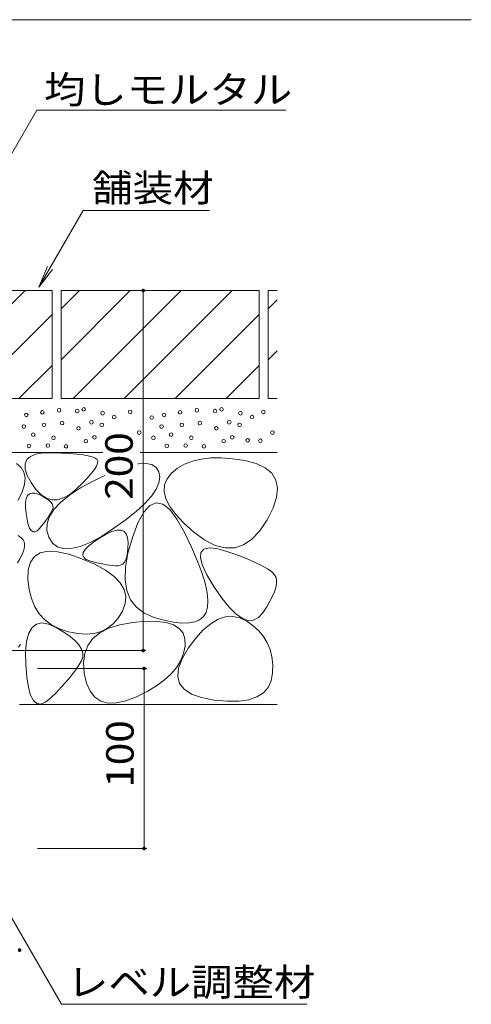
# Model space of a CAD drawing. Units: millimetres. Extents: x -1768 to 1937, y -1362 to 1336.
# Drawn here: x 1028 to 1278, y -1041 to -494 of the extents above; entities that cross this region are included whole.
import ezdxf

# ---------------------------------------------------------------- set-up
doc = ezdxf.new("R2010")
doc.units = ezdxf.units.MM
doc.header["$LTSCALE"] = 5
for name, color, linetype in [('4-4_ハッチ', 7, 'Continuous'), ('4-5_図形', 7, 'Continuous'), ('4-E_補助線（青）', 7, 'Continuous')]:
    doc.layers.add(name, color=color, linetype=linetype)
doc.styles.add('ＭＳ ゴシック', font='msgothic.ttc')

msp = doc.modelspace()

# ---------------------------------------------------------------- linework, layer by layer
at = {"layer": '4-4_ハッチ', "color": 7, "linetype": 'Continuous', "lineweight": 9}
for p, q in [((1096.09, -644.08), (1096.09, -844.08)), ((1097.59, -844.08), (980.31, -844.08)), ((1098.09, -854.08), (1037.49, -854.08)), ((1096.59, -854.08), (1096.59, -954.08)), ((1098.09, -954.08), (1037.49, -954.08))]:
    msp.add_line(p, q, dxfattribs=at)
at = {"layer": '4-4_ハッチ', "color": 7, "linetype": 'Continuous', "lineweight": 9, "const_width": 1}
for points in [[(1096.59, -644.08, 0.414214), (1096.09, -643.58, 0.414214), (1095.59, -644.08, 0.414214), (1096.09, -644.58, 0.414214)], [(1096.59, -844.08, 0.414214), (1096.09, -843.58, 0.414214), (1095.59, -844.08, 0.414214), (1096.09, -844.58, 0.414214)], [(1097.09, -854.08, 0.414214), (1096.59, -853.58, 0.414214), (1096.09, -854.08, 0.414214), (1096.59, -854.58, 0.414214)], [(1097.09, -954.08, 0.414214), (1096.59, -953.58, 0.414214), (1096.09, -954.08, 0.414214), (1096.59, -954.58, 0.414214)], [(1027.99, -1010.55, 0.414214), (1027.49, -1010.05, 0.414214), (1026.99, -1010.55, 0.414214), (1027.49, -1011.05, 0.414214)]]:
    msp.add_lwpolyline(points, format="xyb", close=True, dxfattribs=at)
at = {"layer": '4-5_図形', "color": 7, "linetype": 'Continuous', "lineweight": 9}
for p, q in [((1278.17, -493.58), (1017.38, -493.58)), ((862.93, -845.33), (1036.97, -543.88)), ((1175.16, -543.88), (1036.97, -543.88)), ((1038.11, -642.29), (1062.75, -599.61)), ((1132.9, -599.61), (1062.75, -599.61)), ((1038.11, -642.29), (1042.89, -630.74)), ((1038.11, -642.29), (1045.72, -632.37)), ((942.98, -854.08), (1050.7, -1040.67)), ((1186.93, -1040.67), (1050.7, -1040.67))]:
    msp.add_line(p, q, dxfattribs=at)
at = {"layer": '4-E_補助線（青）', "color": 2, "linetype": 'Continuous', "lineweight": 9}
for p, q in [((1045.49, -644.08), (935.49, -644.08)), ((970.49, -704.08), (1030.49, -644.08)), ((1045.49, -704.08), (1045.49, -644.08)), ((1160.49, -644.08), (1050.49, -644.08)), ((1060.64, -644.08), (1050.49, -654.23)), ((1088.92, -644.08), (1050.49, -682.51)), ((1050.49, -704.08), (1050.49, -644.08)), ((1057.2, -704.08), (1117.2, -644.08)), ((1085.49, -704.08), (1145.49, -644.08)), ((1160.49, -644.08), (1160.49, -704.08)), ((1165.49, -644.08), (1165.49, -704.08)), ((1170.49, -644.08), (1165.49, -644.08)), ((1165.49, -654.23), (1170.49, -649.23)), ((998.77, -704.08), (1045.49, -657.37)), ((1113.77, -704.08), (1160.49, -657.37)), ((1165.49, -682.51), (1170.49, -677.51)), ((1027.06, -704.08), (1045.49, -685.65)), ((1142.06, -704.08), (1160.49, -685.65)), ((1045.49, -704.08), (935.49, -704.08)), ((1160.49, -704.08), (1050.49, -704.08)), ((1170.49, -704.08), (1165.49, -704.08)), ((930.49, -734.08), (1073.61, -734.08)), ((1030.55, -740.38), (1031.48, -738.02)), ((1031.48, -738.02), (1033.44, -736.22)), ((1033.44, -736.22), (1036.41, -734.98)), ((1036.41, -734.98), (1040.41, -734.3)), ((1040.41, -734.3), (1045.42, -734.17)), ((1045.42, -734.17), (1050.64, -734.36)), ((1050.64, -734.36), (1055.27, -734.63)), ((1055.27, -734.63), (1059.29, -734.97)), ((1059.29, -734.97), (1062.72, -735.39)), ((1062.72, -735.39), (1065.54, -735.89)), ((1065.54, -735.89), (1067.77, -736.47)), ((1067.77, -736.47), (1069.39, -737.13)), ((1069.39, -737.13), (1070.42, -737.86)), ((1070.42, -737.86), (1070.87, -738.79)), ((1094.43, -734.08), (1170.49, -734.08)), ((1128.2, -737.71), (1123.36, -738.84)), ((1133.53, -737.11), (1128.2, -737.71)), ((1139.35, -737.05), (1133.53, -737.11)), ((1145.66, -737.54), (1139.35, -737.05)), ((1152.47, -738.56), (1145.66, -737.54)), ((1158.84, -740.21), (1152.47, -738.56)), ((1028.32, -742.32), (1025.74, -740.13)), ((1029.92, -745), (1028.32, -742.32)), ((1030.63, -743.3), (1030.55, -740.38)), ((1031.74, -746.77), (1030.63, -743.3)), ((1068.98, -743.56), (1067.26, -745.8)), ((1070.15, -741.64), (1068.98, -743.56)), ((1070.79, -740.05), (1070.15, -741.64)), ((1070.87, -738.79), (1070.79, -740.05)), ((1093.15, -740.4), (1093.59, -740.31)), ((1093.59, -740.31), (1097.67, -740.12)), ((1097.67, -740.12), (1100.89, -740.8)), ((1100.89, -740.8), (1103.26, -742.34)), ((1103.26, -742.34), (1104.76, -744.74)), ((1115.17, -742.73), (1111.82, -745.48)), ((1119.02, -740.51), (1115.17, -742.73)), ((1123.36, -738.84), (1119.02, -740.51)), ((1163.83, -742.56), (1158.84, -740.21)), ((1167.45, -745.61), (1163.83, -742.56)), ((1030.54, -748.18), (1029.92, -745)), ((1030.18, -751.87), (1030.54, -748.18)), ((1033.86, -750.8), (1031.74, -746.77)), ((1065.01, -748.37), (1062.2, -751.27)), ((1067.26, -745.8), (1065.01, -748.37)), ((1068.67, -749.72), (1074.72, -746.78)), ((1104.76, -744.74), (1105.31, -747.72)), ((1105.31, -747.72), (1104.82, -750.97)), ((1109.29, -748.64), (1107.93, -752.07)), ((1111.82, -745.48), (1109.29, -748.64)), ((1169.69, -749.36), (1167.45, -745.61)), ((1170.56, -753.82), (1169.69, -749.36)), ((1028.83, -756.06), (1030.18, -751.87)), ((1036.56, -754.63), (1033.86, -750.8)), ((1039.38, -757.5), (1036.56, -754.63)), ((1055.2, -757.81), (1061.33, -753.78)), ((1058.86, -754.49), (1055.31, -757.4)), ((1062.2, -751.27), (1058.86, -754.49)), ((1061.33, -753.78), (1068.67, -749.72)), ((1103.27, -754.49), (1100.68, -758.29)), ((1104.82, -750.97), (1103.27, -754.49)), ((1107.93, -752.07), (1107.74, -755.77)), ((1170.05, -758.99), (1170.56, -753.82)), ((1026.5, -760.75), (1028.83, -756.06)), ((1030.77, -761.85), (1031.15, -759.65)), ((1031.15, -759.65), (1031.87, -758.04)), ((1031.87, -758.04), (1032.95, -757.02)), ((1032.95, -757.02), (1034.38, -756.58)), ((1034.38, -756.58), (1036.16, -756.74)), ((1036.16, -756.74), (1038.29, -757.48)), ((1038.29, -757.48), (1040.43, -758.51)), ((1042.32, -759.4), (1039.38, -757.5)), ((1040.43, -758.51), (1042.22, -759.55)), ((1042.22, -759.55), (1043.67, -760.58)), ((1045.38, -760.34), (1042.32, -759.4)), ((1048.57, -760.32), (1045.38, -760.34)), ((1051.88, -759.34), (1048.57, -760.32)), ((1050.27, -761.79), (1055.2, -757.81)), ((1055.31, -757.4), (1051.88, -759.34)), ((1100.68, -758.29), (1097.04, -762.35)), ((1107.74, -755.77), (1108.71, -759.75)), ((1108.71, -759.75), (1110.85, -763.99)), ((1168.17, -764.85), (1170.05, -758.99)), ((1030.74, -764.63), (1030.77, -761.85)), ((1031.07, -768.01), (1030.74, -764.63)), ((1043.67, -760.58), (1044.77, -761.61)), ((1044.04, -769.66), (1046.55, -765.74)), ((1044.77, -761.61), (1045.53, -762.65)), ((1045.76, -765.74), (1045.26, -766.81)), ((1045.53, -762.65), (1045.95, -763.68)), ((1046.03, -764.71), (1045.76, -765.74)), ((1045.95, -763.68), (1046.03, -764.71)), ((1046.55, -765.74), (1050.27, -761.79)), ((1097.04, -762.35), (1092.35, -766.69)), ((1099.76, -763.5), (1096.37, -767.18)), ((1103.29, -762.04), (1099.76, -763.5)), ((1106.98, -762.81), (1103.29, -762.04)), ((1110.82, -765.8), (1106.98, -762.81)), ((1114.81, -771.02), (1110.82, -765.8)), ((1110.85, -763.99), (1114.15, -768.5)), ((1164.91, -771.42), (1168.17, -764.85)), ((1031.62, -771.35), (1031.07, -768.01)), ((1032.28, -774.03), (1031.62, -771.35)), ((1043.07, -770.43), (1042.11, -771.79)), ((1042.73, -773.53), (1044.04, -769.66)), ((1043.92, -769.15), (1043.07, -770.43)), ((1044.65, -767.94), (1043.92, -769.15)), ((1045.26, -766.81), (1044.65, -767.94)), ((1086.61, -771.31), (1079.83, -776.19)), ((1092.35, -766.69), (1086.61, -771.31)), ((1096.37, -767.18), (1093.14, -773.08)), ((1114.15, -768.5), (1118.62, -773.29)), ((1118.95, -778.46), (1114.81, -771.02)), ((1033.06, -776.05), (1032.28, -774.03)), ((1033.93, -777.41), (1033.06, -776.05)), ((1038.53, -776.27), (1037.22, -777.55)), ((1039.84, -774.71), (1038.53, -776.27)), ((1041.04, -773.21), (1039.84, -774.71)), ((1042.11, -771.79), (1041.04, -773.21)), ((1042.63, -777.37), (1042.73, -773.53)), ((1079.83, -776.19), (1072.87, -780.67)), ((1093.14, -773.08), (1090.06, -781.21)), ((1118.62, -773.29), (1124.25, -778.34)), ((1160.82, -777.59), (1164.91, -771.42)), ((1026.62, -780.27), (1028.27, -781.48)), ((1028.27, -781.48), (1029.4, -782.62)), ((1034.92, -778.12), (1033.93, -777.41)), ((1036.02, -778.16), (1034.92, -778.12)), ((1037.22, -777.55), (1036.02, -778.16)), ((1043.74, -781.17), (1042.63, -777.37)), ((1045.81, -784.4), (1043.74, -781.17)), ((1072.87, -780.67), (1066.61, -784.04)), ((1068.43, -783.9), (1071.92, -781.5)), ((1071.92, -781.5), (1075.58, -779.35)), ((1075.58, -779.35), (1078.75, -777.91)), ((1078.75, -777.91), (1081.44, -777.18)), ((1081.44, -777.18), (1083.65, -777.15)), ((1083.65, -777.15), (1085.37, -777.83)), ((1085.37, -777.83), (1086.62, -779.22)), ((1086.62, -779.22), (1087.39, -781.32)), ((1087.39, -781.32), (1087.67, -784.13)), ((1090.06, -781.21), (1087.61, -789.99)), ((1122.83, -786.63), (1118.95, -778.46)), ((1124.25, -778.34), (1130.32, -782.78)), ((1151.79, -785.37), (1156.44, -782.24)), ((1156.44, -782.24), (1160.82, -777.59)), ((1029.4, -782.62), (1030.01, -783.71)), ((1029.93, -787.65), (1029.41, -789.31)), ((1030.21, -786.17), (1029.93, -787.65)), ((1030.01, -783.71), (1030.23, -784.85)), ((1030.23, -784.85), (1030.21, -786.17)), ((1048.57, -786.53), (1045.81, -784.4)), ((1052.03, -787.55), (1048.57, -786.53)), ((1056.19, -787.48), (1052.03, -787.55)), ((1061.05, -786.31), (1056.19, -787.48)), ((1066.61, -784.04), (1061.05, -786.31)), ((1063.86, -788), (1065.75, -786.06)), ((1065.75, -786.06), (1068.43, -783.9)), ((1087.63, -787.09), (1087.4, -789.67)), ((1087.67, -784.13), (1087.63, -787.09)), ((1126.03, -794.06), (1122.83, -786.63)), ((1128.11, -789.61), (1129.7, -787.74)), ((1129.7, -787.74), (1132.64, -787.03)), ((1130.32, -782.78), (1136.11, -785.7)), ((1132.64, -787.03), (1136.93, -787.46)), ((1136.11, -785.7), (1141.62, -787.1)), ((1136.93, -787.46), (1142.58, -789.03)), ((1141.62, -787.1), (1146.85, -787)), ((1146.85, -787), (1151.79, -785.37)), ((1027.61, -793.14), (1026.33, -795.31)), ((1028.63, -791.14), (1027.61, -793.14)), ((1029.41, -789.31), (1028.63, -791.14)), ((1033.51, -794.94), (1035.73, -791.82)), ((1035.73, -791.82), (1038.97, -789.82)), ((1038.97, -789.82), (1043.23, -788.94)), ((1043.23, -788.94), (1048.5, -789.19)), ((1048.5, -789.19), (1054.79, -790.57)), ((1054.79, -790.57), (1062.09, -793.06)), ((1062.09, -793.06), (1069.28, -796.19)), ((1062.51, -791.21), (1062.78, -789.72)), ((1063.04, -792.47), (1062.51, -791.21)), ((1062.78, -789.72), (1063.86, -788)), ((1064.37, -793.51), (1063.04, -792.47)), ((1087.61, -789.99), (1086.3, -797.85)), ((1086.99, -791.85), (1086.41, -793.65)), ((1087.4, -789.67), (1086.99, -791.85)), ((1127.88, -792.62), (1128.11, -789.61)), ((1129, -796.78), (1127.88, -792.62)), ((1142.58, -789.03), (1148.54, -791.14)), ((1148.54, -791.14), (1153.77, -793.17)), ((1153.77, -793.17), (1158.27, -795.11)), ((1032.31, -799.18), (1033.51, -794.94)), ((1066.51, -794.33), (1064.37, -793.51)), ((1068.97, -794.98), (1066.51, -794.33)), ((1071.3, -795.54), (1068.97, -794.98)), ((1069.28, -796.19), (1075.21, -799.47)), ((1073.48, -796.01), (1071.3, -795.54)), ((1075.52, -796.39), (1073.48, -796.01)), ((1077.42, -796.67), (1075.52, -796.39)), ((1079.17, -796.85), (1077.42, -796.67)), ((1080.78, -796.95), (1079.17, -796.85)), ((1082.25, -796.95), (1080.78, -796.95)), ((1083.56, -796.71), (1082.25, -796.95)), ((1084.69, -796.08), (1083.56, -796.71)), ((1085.64, -795.06), (1084.69, -796.08)), ((1086.41, -793.65), (1085.64, -795.06)), ((1086.3, -797.85), (1086.11, -804.79)), ((1128.55, -800.75), (1126.03, -794.06)), ((1131.47, -802.09), (1129, -796.78)), ((1158.27, -795.11), (1162.04, -796.97)), ((1162.04, -796.97), (1165.08, -798.74)), ((1165.08, -798.74), (1167.39, -800.43)), ((1032.12, -804.55), (1032.31, -799.18)), ((1075.21, -799.47), (1079.9, -802.89)), ((1079.9, -802.89), (1083.34, -806.45)), ((1130.39, -806.68), (1128.55, -800.75)), ((1135.29, -808.55), (1131.47, -802.09)), ((1167.39, -800.43), (1168.97, -802.04)), ((1168.97, -802.04), (1169.82, -803.56)), ((1169.82, -803.56), (1170.13, -805.16)), ((1032.75, -810.2), (1032.12, -804.55)), ((1083.34, -806.45), (1085.53, -810.16)), ((1086.11, -804.79), (1087.05, -810.81)), ((1131.56, -811.87), (1130.39, -806.68)), ((1139.66, -814.93), (1135.29, -808.55)), ((1169.71, -809.08), (1168.97, -811.4)), ((1170.09, -807), (1169.71, -809.08)), ((1170.13, -805.16), (1170.09, -807)), ((1034, -815.27), (1032.75, -810.2)), ((1085.53, -810.16), (1086.47, -814.01)), ((1086.47, -814.01), (1086.16, -818.01)), ((1087.05, -810.81), (1089.12, -815.91)), ((1132.04, -816.31), (1131.56, -811.87)), ((1143.75, -820), (1139.66, -814.93)), ((1167.89, -813.96), (1166.45, -816.76)), ((1168.97, -811.4), (1167.89, -813.96)), ((1035.88, -819.76), (1034, -815.27)), ((1038.38, -823.69), (1035.88, -819.76)), ((1086.16, -818.01), (1084.6, -822.16)), ((1089.12, -815.91), (1092.31, -820.09)), ((1092.31, -820.09), (1096.63, -823.36)), ((1130.98, -822.94), (1131.85, -820)), ((1131.85, -820), (1132.04, -816.31)), ((1147.57, -823.77), (1143.75, -820)), ((1164.67, -819.8), (1162.53, -823.08)), ((1166.45, -816.76), (1164.67, -819.8)), ((1041.51, -827.04), (1038.38, -823.69)), ((1082.22, -826.03), (1079.45, -829.2)), ((1084.6, -822.16), (1082.22, -826.03)), ((1096.63, -823.36), (1102.08, -825.7)), ((1102.08, -825.7), (1107.8, -827.3)), ((1127.36, -826.97), (1129.47, -825.23)), ((1129.47, -825.23), (1130.98, -822.94)), ((1137.64, -826.76), (1141.68, -825.42)), ((1141.68, -825.42), (1145.67, -825.14)), ((1145.67, -825.14), (1149.63, -825.94)), ((1151.11, -826.24), (1147.57, -823.77)), ((1149.63, -825.94), (1153.55, -827.8)), ((1160.09, -825.82), (1157.37, -827.26)), ((1162.53, -823.08), (1160.09, -825.82)), ((1032.58, -834.51), (1034.39, -831.3)), ((1034.39, -831.3), (1036.81, -829.37)), ((1036.81, -829.37), (1039.86, -828.73)), ((1039.86, -828.73), (1043.52, -829.37)), ((1045.26, -829.82), (1041.51, -827.04)), ((1043.52, -829.37), (1047.81, -831.3)), ((1049.63, -832.02), (1045.26, -829.82)), ((1047.81, -831.3), (1052.05, -833.84)), ((1079.45, -829.2), (1076.29, -831.68)), ((1077.08, -831.71), (1083.16, -829.79)), ((1083.16, -829.79), (1090.32, -828.51)), ((1090.32, -828.51), (1097.51, -827.87)), ((1097.51, -827.87), (1103.69, -827.89)), ((1103.69, -827.89), (1108.85, -828.54)), ((1107.8, -827.3), (1112.91, -828.35)), ((1108.85, -828.54), (1112.98, -829.85)), ((1112.91, -828.35), (1117.43, -828.84)), ((1112.98, -829.85), (1116.1, -831.8)), ((1117.43, -828.84), (1121.34, -828.77)), ((1121.34, -828.77), (1124.65, -828.15)), ((1124.65, -828.15), (1127.36, -826.97)), ((1129.44, -832.67), (1133.56, -829.18)), ((1133.56, -829.18), (1137.64, -826.76)), ((1154.38, -827.4), (1151.11, -826.24)), ((1153.55, -827.8), (1157.18, -830.35)), ((1157.37, -827.26), (1154.38, -827.4)), ((1157.18, -830.35), (1160.29, -833.2)), ((1031.4, -839.01), (1032.58, -834.51)), ((1054.63, -833.65), (1049.63, -832.02)), ((1052.05, -833.84), (1055.58, -836.31)), ((1059.74, -834.65), (1054.63, -833.65)), ((1055.58, -836.31), (1058.4, -838.72)), ((1064.47, -834.95), (1059.74, -834.65)), ((1068.8, -834.55), (1064.47, -834.95)), ((1068.17, -837.49), (1072.08, -834.28)), ((1072.74, -833.47), (1068.8, -834.55)), ((1072.08, -834.28), (1077.08, -831.71)), ((1076.29, -831.68), (1072.74, -833.47)), ((1116.1, -831.8), (1118.2, -834.4)), ((1118.2, -834.4), (1119.27, -837.64)), ((1125.29, -837.23), (1129.44, -832.67)), ((1160.29, -833.2), (1162.88, -836.35)), ((1162.88, -836.35), (1164.94, -839.8)), ((1028.05, -840.57), (1026.85, -842.15)), ((1030.84, -844.78), (1031.4, -839.01)), ((1058.4, -838.72), (1060.51, -841.06)), ((1060.51, -841.06), (1061.9, -843.34)), ((1063.6, -845.83), (1065.34, -841.34)), ((1065.34, -841.34), (1068.17, -837.49)), ((1119.33, -841.53), (1118.52, -845.66)), ((1119.27, -837.64), (1119.33, -841.53)), ((1121.09, -842.86), (1125.29, -837.23)), ((1164.94, -839.8), (1166.47, -843.54)), ((1030.9, -851.85), (1030.84, -844.78)), ((1062.55, -847.72), (1061.8, -849.81)), ((1061.9, -843.34), (1062.58, -845.56)), ((1062.58, -845.56), (1062.55, -847.72)), ((1062.94, -850.97), (1063.6, -845.83)), ((1118.52, -845.66), (1116.97, -849.62)), ((1117.63, -848.7), (1121.09, -842.86)), ((1166.47, -843.54), (1167.48, -847.59)), ((1167.48, -847.59), (1167.97, -851.93)), ((1031.45, -858.88), (1030.9, -851.85)), ((1060.58, -851.93), (1059.1, -854.18)), ((1061.8, -849.81), (1060.58, -851.93)), ((1063.36, -856.75), (1062.94, -850.97)), ((1114.7, -853.41), (1111.69, -857.03)), ((1116.97, -849.62), (1114.7, -853.41)), ((1115.66, -853.9), (1117.63, -848.7)), ((1167.97, -851.93), (1167.93, -856.56)), ((1032.33, -864.56), (1031.45, -858.88)), ((1057.37, -856.55), (1055.38, -859.06)), ((1059.1, -854.18), (1057.37, -856.55)), ((1064.66, -862.3), (1063.36, -856.75)), ((1111.69, -857.03), (1107.96, -860.47)), ((1115.21, -858.46), (1115.66, -853.9)), ((1116.25, -862.38), (1115.21, -858.46)), ((1167.93, -856.56), (1167.16, -860.99)), ((1053.14, -861.69), (1050.64, -864.45)), ((1055.38, -859.06), (1053.14, -861.69)), ((1066.63, -866.72), (1064.66, -862.3)), ((1103.49, -863.74), (1098.3, -866.85)), ((1107.96, -860.47), (1103.49, -863.74)), ((1118.8, -865.65), (1116.25, -862.38)), ((1167.16, -860.99), (1165.45, -864.69)), ((1033.57, -868.9), (1032.33, -864.56)), ((1035.14, -871.88), (1033.57, -868.9)), ((1047.9, -867.34), (1044.9, -870.35)), ((1050.64, -864.45), (1047.9, -867.34)), ((1069.25, -870.03), (1066.63, -866.72)), ((1092.38, -869.78), (1086.42, -872.06)), ((1098.3, -866.85), (1092.38, -869.78)), ((1122.85, -868.28), (1118.8, -865.65)), ((1128.41, -870.27), (1122.85, -868.28)), ((1162.8, -867.66), (1159.21, -869.9)), ((1165.45, -864.69), (1162.8, -867.66)), ((1027.49, -874.08), (1170.49, -874.08)), ((1037.07, -873.52), (1035.14, -871.88)), ((1039.33, -873.81), (1037.07, -873.52)), ((1041.94, -872.76), (1039.33, -873.81)), ((1044.9, -870.35), (1041.94, -872.76)), ((1072.55, -872.21), (1069.25, -870.03)), ((1076.51, -873.28), (1072.55, -872.21)), ((1081.13, -873.23), (1076.51, -873.28)), ((1086.42, -872.06), (1081.13, -873.23)), ((1135.47, -871.62), (1128.41, -870.27)), ((1142.81, -872.28), (1135.47, -871.62)), ((1149.22, -872.21), (1142.81, -872.28)), ((1154.68, -871.42), (1149.22, -872.21)), ((1159.21, -869.9), (1154.68, -871.42))]:
    msp.add_line(p, q, dxfattribs=at)
at = {"layer": '4-E_補助線（青）', "color": 7, "linetype": 'Continuous', "lineweight": 9}
for centre in [(1040.09, -711.76), (1049.41, -710.57), (1059.45, -711.05), (1063.04, -710.09), (1088.85, -711.52), (1116.57, -711.76), (1125.89, -710.57), (1135.93, -711.05), (1139.52, -710.09), (1162.78, -711.52), (1031.25, -713.2), (1067.34, -717.26), (1073.55, -712.24), (1080.01, -714.39), (1100.8, -714.63), (1107.73, -713.2), (1143.82, -717.26), (1150.03, -712.24), (1156.48, -714.39), (1029.82, -719.65), (1041.05, -718.69), (1051.09, -717.74), (1060.17, -720.61), (1073.07, -718.69), (1093.87, -723), (1106.29, -719.65), (1117.53, -718.69), (1127.57, -717.74), (1136.65, -720.61), (1149.55, -718.69), (1167.8, -723), (1035.07, -724.19), (1046.31, -725.86), (1064.23, -727.78), (1069.01, -725.62), (1101.75, -725.86), (1111.55, -724.19), (1122.79, -725.86), (1140.71, -727.78), (1145.49, -725.62), (1154.09, -727.3), (1161.1, -727.54), (1032.68, -730.4), (1043.2, -730.17), (1053.24, -730.64), (1109.16, -730.4), (1119.68, -730.17), (1129.72, -730.64)]:
    msp.add_circle(centre, 1, dxfattribs=at)

# ---------------------------------------------------------------- texts
at = {"layer": '4-4_ハッチ', "color": 2, "linetype": 'Continuous', "lineweight": 211, "style": 'ＭＳ ゴシック', "width": 1.083333}
for s, p in [('200', (1090.27, -760.33)), ('100', (1090.77, -920.33))]:
    msp.add_text(s, height=15.24, rotation=90, dxfattribs=at).set_placement(p)
at = {"layer": '4-5_図形', "color": 2, "linetype": 'Continuous', "lineweight": 9, "style": 'ＭＳ ゴシック'}
for s, width, p in [('均しモルタル', 1.104167, (1041.06, -540.06)), ('舗装材', 1.083333, (1067.7, -594.67)), ('レベル調整材', 1.104167, (1053.81, -1036))]:
    msp.add_text(s, height=15.24, dxfattribs=dict(at, width=width)).set_placement(p)

doc.saveas('drawing.dxf')
